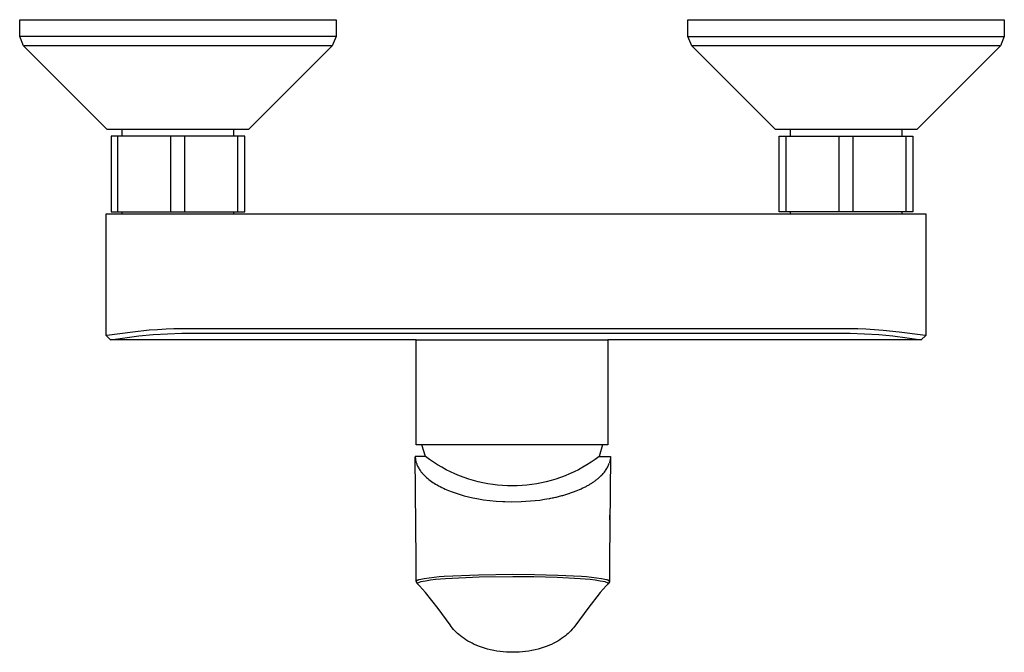
# Model space of a CAD drawing. Units: millimetres. Extents: x -219 to 314, y -200 to 184.
# Drawn here: x 93 to 314, y -200 to -58 of the extents above; entities that cross this region are included whole.
import ezdxf

# ---------------------------------------------------------------- set-up
doc = ezdxf.new("R2010")
doc.units = ezdxf.units.MM
doc.header["$MEASUREMENT"] = 0
doc.layers.add('Default', color=7, linetype='Continuous', true_color=0x000000)

msp = doc.modelspace()

# ---------------------------------------------------------------- linework, layer by layer
at = {"layer": 'Default', "color": 7, "true_color": 0xffffff}
for p, q in [((92.96, -62.22), (92.96, -58.46)), ((92.96, -58.46), (163.96, -58.46)), ((163.96, -58.46), (163.96, -62.22)), ((242.96, -62.22), (242.96, -58.46)), ((242.96, -58.46), (313.96, -58.46)), ((313.96, -58.46), (313.96, -62.22)), ((93.84, -64.34), (92.96, -62.22)), ((92.96, -62.22), (92.96, -62.22)), ((92.98, -62.22), (92.96, -62.22)), ((92.96, -62.22), (92.96, -62.22)), ((92.96, -62.22), (92.96, -62.22)), ((92.96, -62.22), (92.96, -62.22)), ((93.08, -62.22), (92.98, -62.22)), ((93.5, -62.22), (93.08, -62.22)), ((95.32, -62.22), (93.5, -62.22)), ((103.01, -62.22), (95.32, -62.22)), ((127.62, -62.22), (103.01, -62.22)), ((163.95, -62.22), (127.62, -62.22)), ((163.96, -62.22), (163.08, -64.34)), ((163.96, -62.22), (163.95, -62.22)), ((163.95, -62.22), (163.95, -62.22)), ((163.96, -62.22), (163.96, -62.22)), ((163.96, -62.22), (163.96, -62.22)), ((163.96, -62.22), (163.96, -62.22)), ((163.96, -62.22), (163.96, -62.22)), ((163.96, -62.22), (163.96, -62.22)), ((242.96, -62.22), (242.96, -62.22)), ((242.96, -62.22), (242.96, -62.22)), ((242.96, -62.22), (242.96, -62.22)), ((242.96, -62.22), (242.96, -62.22)), ((242.96, -62.22), (242.96, -62.22)), ((242.96, -62.22), (242.96, -62.22)), ((242.96, -62.22), (242.97, -62.22)), ((243.84, -64.34), (242.96, -62.22)), ((242.97, -62.22), (279.29, -62.22)), ((279.29, -62.22), (303.91, -62.22)), ((303.91, -62.22), (311.59, -62.22)), ((311.59, -62.22), (313.41, -62.22)), ((313.96, -62.22), (313.08, -64.34)), ((313.41, -62.22), (313.84, -62.22)), ((313.84, -62.22), (313.93, -62.22)), ((313.93, -62.22), (313.95, -62.22)), ((313.95, -62.22), (313.96, -62.22)), ((313.96, -62.22), (313.96, -62.22)), ((313.96, -62.22), (313.96, -62.22)), ((163.08, -64.34), (93.84, -64.34)), ((93.84, -64.34), (112.52, -83.02)), ((144.4, -83.02), (163.08, -64.34)), ((313.08, -64.34), (243.84, -64.34)), ((243.84, -64.34), (262.52, -83.02)), ((294.4, -83.02), (313.08, -64.34)), ((112.52, -83.02), (144.4, -83.02)), ((115.96, -84.56), (115.96, -83.02)), ((140.96, -83.02), (140.96, -84.56)), ((262.52, -83.02), (294.4, -83.02)), ((265.96, -84.56), (265.96, -83.02)), ((290.96, -83.02), (290.96, -84.56)), ((113.46, -84.56), (113.46, -101.56)), ((115, -84.56), (113.46, -84.56)), ((115, -101.56), (115, -84.56)), ((126.91, -84.56), (115, -84.56)), ((130, -84.56), (126.91, -84.56)), ((126.91, -101.56), (126.91, -84.56)), ((130, -101.56), (130, -84.56)), ((141.91, -84.56), (130, -84.56)), ((143.46, -84.56), (141.91, -84.56)), ((141.91, -101.56), (141.91, -84.56)), ((143.46, -101.56), (143.46, -84.56)), ((263.46, -101.56), (263.46, -84.56)), ((263.46, -84.56), (265, -84.56)), ((265, -101.56), (265, -84.56)), ((265, -84.56), (276.91, -84.56)), ((276.91, -101.56), (276.91, -84.56)), ((276.91, -84.56), (280, -84.56)), ((280, -101.56), (280, -84.56)), ((280, -84.56), (291.91, -84.56)), ((291.91, -101.56), (291.91, -84.56)), ((291.91, -84.56), (293.46, -84.56)), ((293.46, -84.56), (293.46, -101.56)), ((113.46, -101.56), (115, -101.56)), ((115, -101.56), (126.91, -101.56)), ((115.96, -102), (115.96, -101.56)), ((126.91, -101.56), (130, -101.56)), ((130, -101.56), (141.91, -101.56)), ((140.96, -101.56), (140.96, -102)), ((141.91, -101.56), (143.46, -101.56)), ((265, -101.56), (263.46, -101.56)), ((276.91, -101.56), (265, -101.56)), ((265.96, -102), (265.96, -101.56)), ((280, -101.56), (276.91, -101.56)), ((291.91, -101.56), (280, -101.56)), ((290.96, -101.56), (290.96, -102)), ((293.46, -101.56), (291.91, -101.56)), ((112.34, -129.31), (112.34, -102)), ((112.34, -102), (296.34, -102)), ((296.34, -102), (296.34, -129.31)), ((122.03, -128.15), (118.36, -128.53)), ((123.91, -128.01), (122.03, -128.15)), ((125.8, -127.91), (123.91, -128.01)), ((127.56, -127.85), (125.8, -127.91)), ((129.34, -127.83), (127.56, -127.85)), ((204.34, -127.82), (129.34, -127.83)), ((279.34, -127.83), (204.34, -127.82)), ((281.11, -127.85), (279.34, -127.83)), ((282.89, -127.91), (281.11, -127.85)), ((284.82, -128.01), (282.89, -127.91)), ((286.75, -128.16), (284.82, -128.01)), ((290.38, -128.54), (286.75, -128.16)), ((112.35, -129.31), (112.34, -129.31)), ((112.34, -129.31), (112.34, -129.31)), ((112.34, -129.31), (112.34, -129.31)), ((112.34, -129.31), (112.34, -129.31)), ((112.34, -129.31), (112.34, -129.31)), ((112.34, -129.31), (112.34, -129.31)), ((112.34, -129.31), (112.34, -129.31)), ((112.34, -129.31), (112.34, -129.31)), ((112.34, -129.31), (112.34, -129.31)), ((112.34, -129.31), (112.34, -129.31)), ((112.34, -129.31), (112.34, -129.31)), ((112.34, -129.31), (112.34, -129.31)), ((112.34, -129.31), (112.34, -129.31)), ((112.34, -129.31), (112.34, -129.31)), ((112.34, -129.31), (112.34, -129.31)), ((112.34, -129.31), (112.34, -129.31)), ((112.34, -129.31), (112.34, -129.31)), ((112.34, -129.31), (112.34, -129.31)), ((112.34, -129.31), (112.34, -129.31)), ((112.34, -129.31), (112.34, -129.31)), ((112.34, -129.31), (112.34, -129.31)), ((112.34, -129.31), (112.34, -129.31)), ((112.34, -129.31), (112.34, -129.31)), ((112.34, -129.31), (112.34, -129.31)), ((112.34, -129.31), (112.34, -129.31)), ((112.34, -129.31), (112.34, -129.31)), ((112.34, -129.31), (112.34, -129.31)), ((112.34, -129.31), (112.34, -129.31)), ((112.34, -129.31), (112.34, -129.31)), ((112.34, -129.31), (112.34, -129.31)), ((112.34, -129.31), (112.34, -129.31)), ((112.34, -129.31), (112.34, -129.31)), ((112.34, -129.31), (112.34, -129.31)), ((112.34, -129.31), (112.34, -129.31)), ((112.34, -129.31), (112.34, -129.31)), ((113.34, -130.31), (112.34, -129.31)), ((112.36, -129.31), (112.35, -129.31)), ((112.35, -129.31), (112.35, -129.31)), ((112.35, -129.31), (112.35, -129.31)), ((112.37, -129.31), (112.36, -129.31)), ((112.38, -129.31), (112.37, -129.31)), ((112.44, -129.3), (112.38, -129.31)), ((112.51, -129.3), (112.44, -129.3)), ((118.36, -128.53), (112.51, -129.3)), ((113.35, -130.31), (113.34, -130.31)), ((113.34, -130.31), (113.34, -130.31)), ((113.34, -130.31), (113.34, -130.31)), ((113.34, -130.31), (113.34, -130.31)), ((113.34, -130.31), (113.34, -130.31)), ((113.34, -130.31), (113.34, -130.31)), ((113.34, -130.31), (113.34, -130.31)), ((113.34, -130.31), (113.34, -130.31)), ((113.34, -130.31), (113.34, -130.31)), ((113.35, -130.31), (116.53, -129.81)), ((113.37, -130.31), (113.35, -130.31)), ((113.35, -130.31), (113.35, -130.31)), ((113.35, -130.31), (113.35, -130.31)), ((113.35, -130.31), (113.35, -130.31)), ((113.35, -130.31), (113.35, -130.31)), ((113.35, -130.31), (113.35, -130.31)), ((113.35, -130.31), (113.35, -130.31)), ((113.35, -130.31), (113.35, -130.31)), ((181.96, -130.31), (113.37, -130.31)), ((116.53, -129.81), (119.72, -129.41)), ((119.72, -129.41), (122.92, -129.11)), ((122.92, -129.11), (126.13, -128.91)), ((126.13, -128.91), (129.34, -128.81)), ((129.34, -128.81), (204.34, -128.79)), ((181.96, -130.31), (224.96, -130.31)), ((181.96, -153.81), (181.96, -130.31)), ((204.34, -128.79), (279.34, -128.81)), ((295.32, -130.31), (224.96, -130.31)), ((224.96, -130.31), (224.96, -153.81)), ((279.34, -128.81), (282.55, -128.91)), ((282.55, -128.91), (285.76, -129.11)), ((285.76, -129.11), (288.96, -129.41)), ((288.96, -129.41), (292.15, -129.81)), ((295.7, -129.24), (290.38, -128.54)), ((292.15, -129.81), (295.32, -130.31)), ((296.34, -129.31), (295.32, -130.31)), ((296.22, -129.3), (295.7, -129.24)), ((296.29, -129.31), (296.22, -129.3)), ((296.3, -129.31), (296.29, -129.31)), ((296.31, -129.31), (296.3, -129.31)), ((296.32, -129.31), (296.31, -129.31)), ((296.33, -129.31), (296.32, -129.31)), ((296.34, -129.31), (296.33, -129.31)), ((296.33, -129.31), (296.33, -129.31)), ((296.33, -129.31), (296.33, -129.31)), ((296.33, -129.31), (296.33, -129.31)), ((296.33, -129.31), (296.33, -129.31)), ((296.33, -129.31), (296.33, -129.31)), ((296.33, -129.31), (296.33, -129.31)), ((296.33, -129.31), (296.33, -129.31)), ((296.34, -129.31), (296.34, -129.31)), ((296.34, -129.31), (296.34, -129.31)), ((296.34, -129.31), (296.34, -129.31)), ((296.34, -129.31), (296.34, -129.31)), ((296.34, -129.31), (296.34, -129.31)), ((296.34, -129.31), (296.34, -129.31)), ((296.34, -129.31), (296.34, -129.31)), ((296.34, -129.31), (296.34, -129.31)), ((296.34, -129.31), (296.34, -129.31)), ((296.34, -129.31), (296.34, -129.31)), ((296.34, -129.31), (296.34, -129.31)), ((296.34, -129.31), (296.34, -129.31)), ((296.34, -129.31), (296.34, -129.31)), ((296.34, -129.31), (296.34, -129.31)), ((296.34, -129.31), (296.34, -129.31)), ((296.34, -129.31), (296.34, -129.31)), ((296.34, -129.31), (296.34, -129.31)), ((296.34, -129.31), (296.34, -129.31)), ((296.34, -129.31), (296.34, -129.31)), ((296.34, -129.31), (296.34, -129.31)), ((296.34, -129.31), (296.34, -129.31)), ((224.96, -153.81), (181.96, -153.81)), ((184.03, -156.45), (183.25, -153.81)), ((223.77, -153.81), (223, -156.45)), ((184.03, -156.45), (181.75, -156.45)), ((181.75, -156.45), (181.9, -157.63)), ((181.92, -179.65), (181.75, -156.53)), ((184.91, -157.11), (184.03, -156.45)), ((223, -156.45), (222.12, -157.11)), ((223, -156.45), (225.55, -156.45)), ((225.54, -156.53), (225.37, -179.65)), ((225.53, -156.78), (225.42, -157.49)), ((225.54, -156.67), (225.53, -156.78)), ((225.55, -156.45), (225.54, -156.56)), ((225.54, -156.56), (225.54, -156.67)), ((181.9, -157.63), (181.95, -157.8)), ((181.95, -157.8), (182, -157.97)), ((182, -157.97), (182.06, -158.13)), ((182.06, -158.13), (182.12, -158.3)), ((182.12, -158.3), (182.19, -158.46)), ((182.19, -158.46), (182.27, -158.62)), ((182.27, -158.62), (182.37, -158.82)), ((182.37, -158.82), (182.47, -159.02)), ((182.47, -159.02), (182.59, -159.21)), ((185.82, -157.73), (184.91, -157.11)), ((186.75, -158.33), (185.82, -157.73)), ((187.7, -158.89), (186.75, -158.33)), ((188.67, -159.42), (187.7, -158.89)), ((219.33, -158.89), (218.36, -159.42)), ((220.28, -158.33), (219.33, -158.89)), ((221.21, -157.73), (220.28, -158.33)), ((222.12, -157.11), (221.21, -157.73)), ((224.72, -159.19), (224.83, -158.99)), ((224.83, -158.99), (224.94, -158.79)), ((224.94, -158.79), (225.04, -158.59)), ((225.04, -158.59), (225.13, -158.38)), ((225.13, -158.38), (225.22, -158.17)), ((225.22, -158.17), (225.3, -157.95)), ((225.36, -157.75), (225.32, -157.87)), ((225.39, -157.62), (225.36, -157.75)), ((225.42, -157.49), (225.39, -157.62)), ((182.59, -159.21), (182.71, -159.4)), ((182.71, -159.4), (182.83, -159.59)), ((182.83, -159.59), (182.92, -159.71)), ((182.92, -159.71), (183.01, -159.83)), ((183.01, -159.83), (183.1, -159.95)), ((183.1, -159.95), (183.2, -160.07)), ((183.2, -160.07), (183.29, -160.18)), ((183.29, -160.18), (183.39, -160.3)), ((183.39, -160.3), (183.49, -160.41)), ((183.49, -160.41), (183.6, -160.52)), ((183.6, -160.52), (183.82, -160.75)), ((183.82, -160.75), (184.05, -160.97)), ((184.05, -160.97), (184.29, -161.19)), ((184.29, -161.19), (184.55, -161.41)), ((189.65, -159.92), (188.67, -159.42)), ((190.65, -160.38), (189.65, -159.92)), ((191.67, -160.8), (190.65, -160.38)), ((192.7, -161.2), (191.67, -160.8)), ((193.75, -161.55), (192.7, -161.2)), ((214.33, -161.2), (213.28, -161.55)), ((215.36, -160.8), (214.33, -161.2)), ((216.38, -160.38), (215.36, -160.8)), ((217.38, -159.92), (216.38, -160.38)), ((218.36, -159.42), (217.38, -159.92)), ((222.76, -161.4), (222.88, -161.29)), ((222.88, -161.29), (223, -161.19)), ((223, -161.19), (223.12, -161.08)), ((223.12, -161.08), (223.24, -160.98)), ((223.24, -160.98), (223.35, -160.87)), ((223.35, -160.87), (223.46, -160.77)), ((223.46, -160.77), (223.47, -160.75)), ((223.47, -160.75), (223.56, -160.66)), ((223.56, -160.66), (223.59, -160.63)), ((223.59, -160.63), (223.76, -160.47)), ((223.76, -160.47), (223.91, -160.3)), ((223.91, -160.3), (224.06, -160.13)), ((224.06, -160.13), (224.2, -159.95)), ((224.2, -159.95), (224.34, -159.77)), ((224.34, -159.77), (224.47, -159.58)), ((224.47, -159.58), (224.6, -159.39)), ((224.6, -159.39), (224.72, -159.19)), ((184.55, -161.41), (184.81, -161.63)), ((184.81, -161.63), (185.09, -161.84)), ((185.09, -161.84), (185.38, -162.05)), ((185.38, -162.05), (185.69, -162.26)), ((185.69, -162.26), (185.99, -162.46)), ((185.99, -162.46), (186.31, -162.65)), ((186.31, -162.65), (186.64, -162.85)), ((186.64, -162.85), (186.98, -163.04)), ((186.98, -163.04), (187.34, -163.23)), ((187.34, -163.23), (187.7, -163.41)), ((187.7, -163.41), (188.07, -163.59)), ((194.8, -161.87), (193.75, -161.55)), ((195.87, -162.15), (194.8, -161.87)), ((196.94, -162.4), (195.87, -162.15)), ((198.03, -162.61), (196.94, -162.4)), ((199.12, -162.78), (198.03, -162.61)), ((200.21, -162.91), (199.12, -162.78)), ((201.31, -163), (200.21, -162.91)), ((202.41, -163.06), (201.31, -163)), ((203.51, -163.08), (202.41, -163.06)), ((204.62, -163.06), (203.51, -163.08)), ((205.72, -163), (204.62, -163.06)), ((206.82, -162.91), (205.72, -163)), ((207.91, -162.78), (206.82, -162.91)), ((209, -162.61), (207.91, -162.78)), ((210.09, -162.4), (209, -162.61)), ((211.16, -162.15), (210.09, -162.4)), ((212.23, -161.87), (211.16, -162.15)), ((213.28, -161.55), (212.23, -161.87)), ((219.2, -163.6), (219.38, -163.52)), ((219.38, -163.52), (219.56, -163.43)), ((219.56, -163.43), (219.74, -163.34)), ((219.74, -163.34), (219.92, -163.25)), ((219.92, -163.25), (220.09, -163.16)), ((220.09, -163.16), (220.26, -163.07)), ((220.26, -163.07), (220.43, -162.98)), ((220.43, -162.98), (220.59, -162.88)), ((220.59, -162.88), (220.76, -162.79)), ((220.76, -162.79), (220.92, -162.69)), ((220.92, -162.69), (221.07, -162.6)), ((221.07, -162.6), (221.23, -162.5)), ((221.23, -162.5), (221.38, -162.41)), ((221.38, -162.41), (221.53, -162.31)), ((221.53, -162.31), (221.68, -162.21)), ((221.68, -162.21), (221.82, -162.11)), ((221.82, -162.11), (221.96, -162.01)), ((221.96, -162.01), (222.1, -161.91)), ((222.1, -161.91), (222.24, -161.81)), ((222.24, -161.81), (222.37, -161.71)), ((222.37, -161.71), (222.51, -161.61)), ((222.51, -161.61), (222.63, -161.5)), ((222.63, -161.5), (222.76, -161.4)), ((188.07, -163.59), (188.45, -163.77)), ((188.45, -163.77), (188.84, -163.94)), ((188.84, -163.94), (189.23, -164.1)), ((189.23, -164.1), (190.05, -164.42)), ((190.05, -164.42), (190.9, -164.72)), ((190.9, -164.72), (191.79, -165)), ((191.79, -165), (192.73, -165.27)), ((192.73, -165.27), (193.68, -165.51)), ((193.68, -165.51), (194.63, -165.72)), ((194.63, -165.72), (195.59, -165.91)), ((212.45, -165.76), (212.7, -165.71)), ((212.7, -165.71), (212.94, -165.66)), ((212.94, -165.66), (213.19, -165.61)), ((213.19, -165.61), (213.43, -165.55)), ((213.43, -165.55), (213.67, -165.49)), ((213.67, -165.49), (213.91, -165.44)), ((213.91, -165.44), (214.14, -165.38)), ((214.14, -165.38), (214.38, -165.32)), ((214.38, -165.32), (214.61, -165.25)), ((214.61, -165.25), (214.84, -165.19)), ((214.84, -165.19), (215.07, -165.13)), ((215.07, -165.13), (215.3, -165.06)), ((215.3, -165.06), (215.52, -164.99)), ((215.52, -164.99), (215.77, -164.92)), ((215.77, -164.92), (215.98, -164.85)), ((215.98, -164.85), (216.19, -164.79)), ((216.19, -164.79), (216.29, -164.75)), ((216.29, -164.75), (216.6, -164.65)), ((216.6, -164.65), (216.83, -164.57)), ((216.83, -164.57), (217.04, -164.5)), ((217.04, -164.5), (217.24, -164.42)), ((217.24, -164.42), (217.45, -164.34)), ((217.45, -164.34), (217.65, -164.26)), ((217.65, -164.26), (217.85, -164.19)), ((217.85, -164.19), (218.05, -164.11)), ((218.05, -164.11), (218.25, -164.02)), ((218.25, -164.02), (218.64, -163.86)), ((218.64, -163.86), (218.83, -163.78)), ((218.83, -163.78), (219.01, -163.69)), ((219.01, -163.69), (219.2, -163.6)), ((195.59, -165.91), (197.03, -166.15)), ((197.03, -166.15), (198.48, -166.34)), ((198.48, -166.34), (199.94, -166.48)), ((199.94, -166.48), (201.4, -166.57)), ((201.4, -166.57), (201.83, -166.59)), ((201.83, -166.59), (203.44, -166.63)), ((203.44, -166.63), (205.53, -166.55)), ((205.53, -166.55), (207.62, -166.42)), ((207.62, -166.42), (209.71, -166.23)), ((209.71, -166.23), (210.77, -166.07)), ((210.77, -166.07), (211.82, -165.89)), ((211.82, -165.89), (211.95, -165.86)), ((211.95, -165.86), (212.2, -165.81)), ((212.2, -165.81), (212.45, -165.76)), ((225.44, -170.64), (225.46, -168.44)), ((225.44, -170.04), (225.44, -170.52)), ((181.96, -184.48), (181.92, -179.65)), ((225.37, -179.65), (225.34, -184.48)), ((188.26, -183.42), (187.12, -183.49)), ((195.95, -183.06), (188.26, -183.42)), ((203.65, -182.96), (195.95, -183.06)), ((208.47, -183), (203.65, -182.96)), ((213.75, -183.14), (208.47, -183)), ((219.03, -183.42), (213.75, -183.14)), ((220.17, -183.49), (219.03, -183.42)), ((181.97, -184.44), (181.96, -184.48)), ((182.25, -185.03), (181.96, -184.48)), ((182, -184.42), (181.97, -184.44)), ((182.03, -184.39), (182, -184.42)), ((182.06, -184.37), (182.03, -184.39)), ((182.09, -184.34), (182.06, -184.37)), ((182.12, -184.32), (182.09, -184.34)), ((182.16, -184.3), (182.12, -184.32)), ((182.19, -184.28), (182.16, -184.3)), ((182.23, -184.26), (182.19, -184.28)), ((182.26, -184.24), (182.23, -184.26)), ((182.28, -184.9), (182.23, -185)), ((182.23, -185), (182.24, -185.01)), ((182.24, -185.01), (182.25, -185.02)), ((182.25, -185.02), (182.25, -185.03)), ((182.26, -185.04), (182.25, -185.03)), ((182.3, -184.23), (182.26, -184.24)), ((182.69, -185.5), (182.26, -185.04)), ((182.96, -184.61), (182.28, -184.9)), ((182.33, -184.21), (182.3, -184.23)), ((182.37, -184.2), (182.33, -184.21)), ((182.41, -184.18), (182.37, -184.2)), ((182.44, -184.17), (182.41, -184.18)), ((182.48, -184.16), (182.44, -184.17)), ((182.52, -184.15), (182.48, -184.16)), ((182.56, -184.14), (182.52, -184.15)), ((182.6, -184.14), (182.56, -184.14)), ((183.72, -183.93), (182.6, -184.14)), ((184.02, -186.94), (182.69, -185.5)), ((184.06, -184.4), (182.96, -184.61)), ((184.85, -183.75), (183.72, -183.93)), ((185.18, -184.23), (184.06, -184.4)), ((185.99, -183.6), (184.85, -183.75)), ((186.3, -184.08), (185.18, -184.23)), ((187.12, -183.49), (185.99, -183.6)), ((187.42, -183.97), (186.3, -184.08)), ((188.55, -183.9), (187.42, -183.97)), ((196.09, -183.54), (188.55, -183.9)), ((203.65, -183.44), (196.09, -183.54)), ((208.38, -183.48), (203.65, -183.44)), ((213.57, -183.62), (208.38, -183.48)), ((218.75, -183.9), (213.57, -183.62)), ((219.87, -183.97), (218.75, -183.9)), ((221, -184.08), (219.87, -183.97)), ((221.31, -183.6), (220.17, -183.49)), ((222.12, -184.23), (221, -184.08)), ((222.44, -183.75), (221.31, -183.6)), ((223.23, -184.4), (222.12, -184.23)), ((223.57, -183.92), (222.44, -183.75)), ((224.34, -184.61), (223.23, -184.4)), ((224.6, -185.51), (223.27, -186.94)), ((224.7, -184.14), (223.57, -183.92)), ((225.02, -184.9), (224.34, -184.61)), ((225.04, -185.04), (224.6, -185.51)), ((224.74, -184.14), (224.7, -184.14)), ((224.77, -184.15), (224.74, -184.14)), ((224.81, -184.16), (224.77, -184.15)), ((224.85, -184.17), (224.81, -184.16)), ((224.89, -184.18), (224.85, -184.17)), ((224.93, -184.2), (224.89, -184.18)), ((224.96, -184.21), (224.93, -184.2)), ((225, -184.23), (224.96, -184.21)), ((225.03, -184.24), (225, -184.23)), ((225.06, -184.99), (225.02, -184.9)), ((225.07, -184.26), (225.03, -184.24)), ((225.33, -184.55), (225.04, -185.04)), ((225.06, -184.99), (225.06, -184.99)), ((225.1, -184.28), (225.07, -184.26)), ((225.14, -184.3), (225.1, -184.28)), ((225.17, -184.32), (225.14, -184.3)), ((225.2, -184.34), (225.17, -184.32)), ((225.23, -184.37), (225.2, -184.34)), ((225.27, -184.39), (225.23, -184.37)), ((225.3, -184.42), (225.27, -184.39)), ((225.32, -184.44), (225.3, -184.42)), ((225.33, -184.45), (225.32, -184.44)), ((225.33, -184.46), (225.33, -184.45)), ((225.33, -184.45), (225.33, -184.45)), ((225.33, -184.47), (225.33, -184.46)), ((225.33, -184.46), (225.33, -184.46)), ((225.33, -184.46), (225.33, -184.46)), ((225.34, -184.47), (225.33, -184.47)), ((225.33, -184.47), (225.33, -184.47)), ((225.34, -184.52), (225.33, -184.52)), ((225.33, -184.52), (225.33, -184.53)), ((225.33, -184.53), (225.33, -184.53)), ((225.33, -184.53), (225.33, -184.53)), ((225.33, -184.53), (225.33, -184.54)), ((225.33, -184.54), (225.33, -184.54)), ((225.33, -184.54), (225.33, -184.54)), ((225.33, -184.54), (225.33, -184.55)), ((225.34, -184.48), (225.34, -184.47)), ((225.34, -184.49), (225.34, -184.48)), ((225.34, -184.48), (225.34, -184.48)), ((225.34, -184.48), (225.34, -184.5)), ((225.34, -184.5), (225.34, -184.49)), ((225.34, -184.49), (225.34, -184.49)), ((225.34, -184.49), (225.34, -184.49)), ((225.34, -184.5), (225.34, -184.5)), ((225.34, -184.5), (225.34, -184.5)), ((225.34, -184.5), (225.34, -184.51)), ((225.34, -184.51), (225.34, -184.51)), ((225.34, -184.51), (225.34, -184.51)), ((225.34, -184.51), (225.34, -184.52)), ((225.34, -184.52), (225.34, -184.52)), ((186.85, -190.55), (184.02, -186.94)), ((223.27, -186.94), (220.45, -190.55)), ((189.55, -194.26), (186.85, -190.55)), ((220.45, -190.55), (217.76, -194.25)), ((189.8, -194.6), (189.55, -194.26)), ((217.76, -194.25), (217.5, -194.59)), ((190.06, -194.93), (189.8, -194.6)), ((190.34, -195.25), (190.06, -194.93)), ((190.62, -195.56), (190.34, -195.25)), ((190.92, -195.86), (190.62, -195.56)), ((191.22, -196.15), (190.92, -195.86)), ((191.54, -196.42), (191.22, -196.15)), ((191.86, -196.69), (191.54, -196.42)), ((215.76, -196.42), (215.43, -196.69)), ((216.08, -196.14), (215.76, -196.42)), ((216.38, -195.85), (216.08, -196.14)), ((216.68, -195.55), (216.38, -195.85)), ((216.96, -195.24), (216.68, -195.55)), ((217.24, -194.92), (216.96, -195.24)), ((217.5, -194.59), (217.24, -194.92)), ((192.27, -197.01), (191.86, -196.69)), ((192.7, -197.31), (192.27, -197.01)), ((193.13, -197.6), (192.7, -197.31)), ((193.58, -197.88), (193.13, -197.6)), ((194.03, -198.14), (193.58, -197.88)), ((194.49, -198.38), (194.03, -198.14)), ((194.96, -198.61), (194.49, -198.38)), ((195.44, -198.82), (194.96, -198.61)), ((195.92, -199.01), (195.44, -198.82)), ((211.86, -198.82), (211.38, -199.01)), ((212.34, -198.61), (211.86, -198.82)), ((212.81, -198.38), (212.34, -198.61)), ((213.27, -198.14), (212.81, -198.38)), ((213.72, -197.88), (213.27, -198.14)), ((214.16, -197.6), (213.72, -197.88)), ((214.6, -197.31), (214.16, -197.6)), ((215.02, -197.01), (214.6, -197.31)), ((215.43, -196.69), (215.02, -197.01)), ((196.59, -199.25), (195.92, -199.01)), ((197.28, -199.47), (196.59, -199.25)), ((197.97, -199.67), (197.28, -199.47)), ((198.66, -199.84), (197.97, -199.67)), ((199.37, -199.99), (198.66, -199.84)), ((200.07, -200.12), (199.37, -199.99)), ((200.78, -200.22), (200.07, -200.12)), ((201.5, -200.3), (200.78, -200.22)), ((202.21, -200.36), (201.5, -200.3)), ((202.93, -200.39), (202.21, -200.36)), ((203.65, -200.39), (202.93, -200.39)), ((204.37, -200.39), (203.65, -200.39)), ((205.08, -200.36), (204.37, -200.39)), ((205.8, -200.3), (205.08, -200.36)), ((206.51, -200.22), (205.8, -200.3)), ((207.22, -200.12), (206.51, -200.22)), ((207.93, -200), (207.22, -200.12)), ((208.63, -199.85), (207.93, -200)), ((209.33, -199.67), (208.63, -199.85)), ((210.02, -199.47), (209.33, -199.67)), ((210.7, -199.25), (210.02, -199.47)), ((211.38, -199.01), (210.7, -199.25))]:
    msp.add_line(p, q, dxfattribs=at)

doc.saveas('drawing.dxf')
